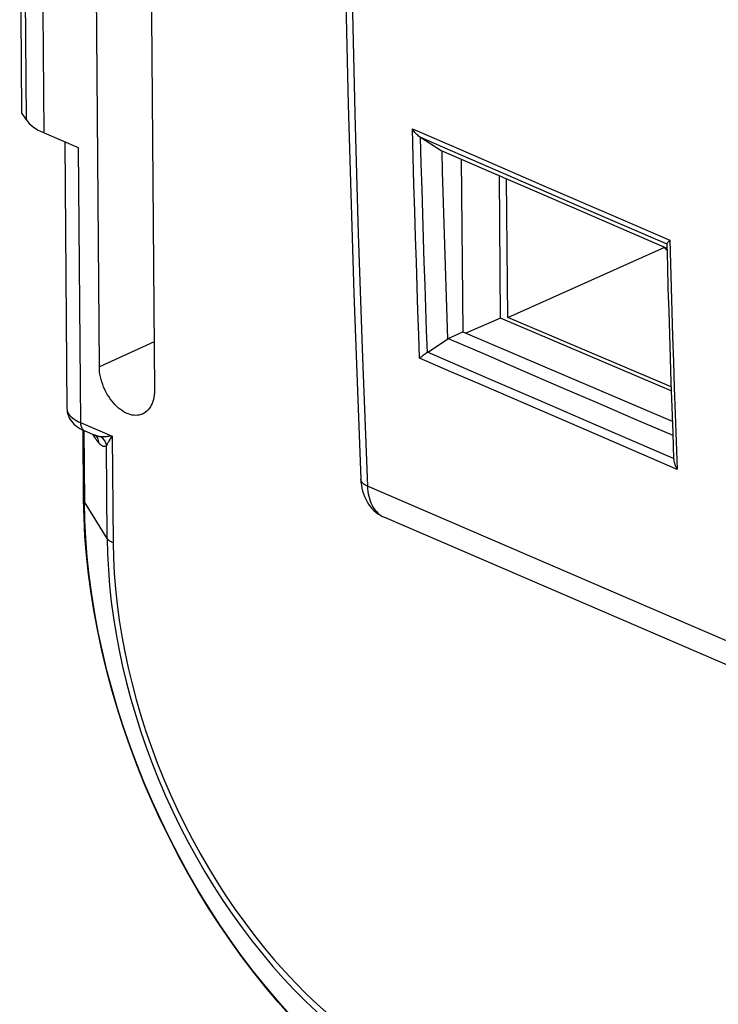
# Model space of a CAD drawing. Units: inches. Extents: x 52 to 158, y 93 to 205.
# Drawn here: x 52 to 68, y 133 to 154 of the extents above; entities that cross this region are included whole.
import ezdxf

# ---------------------------------------------------------------- set-up
doc = ezdxf.new("R2010")
doc.units = ezdxf.units.IN
doc.header["$MEASUREMENT"] = 0
for name, color, linetype in [('ASSI', 7, 'Continuous'), ('DRAFT', 7, 'Continuous'), ('RACCORDO', 7, 'Continuous')]:
    doc.layers.add(name, color=color, linetype=linetype)

# ---------------------------------------------------------------- blocks, each defined once
blk = doc.blocks.new('block 31')
at = {"layer": 'ASSI', "color": 7, "lineweight": 25, "true_color": 0xffffff}
blk.add_lwpolyline([(53.732, 143.664), (53.732, 143.653), (53.736, 143.638), (53.741, 143.623), (53.749, 143.609)], dxfattribs=at)
blk = doc.blocks.new('block 32')
at = {"layer": 'ASSI', "color": 7, "lineweight": 25, "true_color": 0xffffff}
blk.add_lwpolyline([(53.367, 145.649), (53.368, 145.633), (53.372, 145.61), (53.379, 145.586), (53.389, 145.563), (53.402, 145.539), (53.418, 145.516), (53.437, 145.493), (53.46, 145.471), (53.486, 145.449), (53.515, 145.427), (53.547, 145.406), (53.582, 145.386), (53.62, 145.367), (53.661, 145.348)], dxfattribs=at)
blk = doc.blocks.new('block 34')
at = {"layer": 'ASSI', "color": 7, "lineweight": 25, "true_color": 0xffffff}
blk.add_lwpolyline([(53.367, 145.649), (53.369, 145.616), (53.374, 145.574), (53.384, 145.533), (53.398, 145.492), (53.416, 145.452), (53.439, 145.413), (53.465, 145.376), (53.495, 145.341), (53.528, 145.307), (53.566, 145.275), (53.607, 145.245), (53.652, 145.217), (53.701, 145.191)], dxfattribs=at)
blk = doc.blocks.new('block 36')
at = {"layer": 'ASSI', "color": 7, "lineweight": 25, "true_color": 0xffffff}
blk.add_lwpolyline([(53.661, 145.348), (53.662, 145.329), (53.664, 145.31), (53.667, 145.292), (53.671, 145.275), (53.676, 145.258), (53.682, 145.243), (53.689, 145.228), (53.697, 145.215), (53.706, 145.203), (53.716, 145.192), (53.727, 145.183), (53.739, 145.175)], dxfattribs=at)
blk = doc.blocks.new('block 37')
at = {"layer": 'ASSI', "color": 7, "lineweight": 25, "true_color": 0xffffff}
blk.add_lwpolyline([(53.741, 143.26), (53.732, 143.664)], dxfattribs=at)
blk = doc.blocks.new('block 38')
at = {"layer": 'ASSI', "color": 7, "lineweight": 25, "true_color": 0xffffff}
blk.add_lwpolyline([(54.247, 142.81), (54.255, 142.469), (54.273, 142.124), (54.3, 141.775), (54.338, 141.424), (54.385, 141.071), (54.442, 140.715), (54.509, 140.359), (54.585, 140.001), (54.671, 139.643), (54.767, 139.286), (54.871, 138.929), (54.985, 138.573), (55.107, 138.219), (55.239, 137.867), (55.379, 137.518), (55.527, 137.172), (55.683, 136.83), (55.848, 136.492), (56.02, 136.158), (56.2, 135.829), (56.387, 135.506), (56.58, 135.189), (56.781, 134.878), (56.988, 134.575), (57.201, 134.278), (57.42, 133.989), (57.645, 133.708), (57.875, 133.436), (58.109, 133.173), (58.348, 132.918), (58.592, 132.674), (58.839, 132.439), (59.09, 132.215), (59.344, 132.001), (59.601, 131.798), (59.861, 131.606), (60.122, 131.426), (60.385, 131.257), (60.65, 131.1), (60.916, 130.956), (61.182, 130.823), (61.449, 130.704)], dxfattribs=at)
blk = doc.blocks.new('block 39')
at = {"layer": 'ASSI', "color": 7, "lineweight": 25, "true_color": 0xffffff}
blk.add_lwpolyline([(54.377, 142.714), (54.385, 142.381), (54.402, 142.045), (54.429, 141.706), (54.465, 141.363), (54.512, 141.018), (54.567, 140.671), (54.632, 140.324), (54.707, 139.975), (54.791, 139.626), (54.883, 139.278), (54.985, 138.929), (55.096, 138.582), (55.216, 138.237), (55.344, 137.894), (55.48, 137.554), (55.625, 137.216), (55.778, 136.882), (55.938, 136.552), (56.106, 136.227), (56.281, 135.906), (56.463, 135.591), (56.652, 135.282), (56.848, 134.979), (57.05, 134.683), (57.258, 134.394), (57.471, 134.112), (57.69, 133.838), (57.914, 133.573), (58.143, 133.316), (58.376, 133.068), (58.614, 132.829), (58.855, 132.6), (59.1, 132.382), (59.347, 132.173), (59.598, 131.975), (59.851, 131.788), (60.106, 131.612), (60.363, 131.448), (60.621, 131.295), (60.88, 131.154), (61.139, 131.025), (61.4, 130.908)], dxfattribs=at)
blk = doc.blocks.new('block 41')
at = {"layer": 'ASSI', "color": 7, "lineweight": 25, "true_color": 0xffffff}
blk.add_lwpolyline([(52.332, 157.506), (52.375, 152.139)], dxfattribs=at)
blk = doc.blocks.new('block 42')
at = {"layer": 'ASSI', "color": 7, "lineweight": 25, "true_color": 0xffffff}
blk.add_lwpolyline([(52.478, 151.976), (52.436, 157.337)], dxfattribs=at)
blk = doc.blocks.new('block 44')
at = {"layer": 'ASSI', "color": 7, "lineweight": 25, "true_color": 0xffffff}
blk.add_lwpolyline([(52.867, 151.691), (52.825, 157.046)], dxfattribs=at)
blk = doc.blocks.new('block 49')
at = {"layer": 'ASSI', "color": 7, "lineweight": 25, "true_color": 0xffffff}
blk.add_lwpolyline([(53.321, 151.498), (53.367, 145.649)], dxfattribs=at)
blk = doc.blocks.new('block 53')
at = {"layer": 'ASSI', "color": 7, "lineweight": 25, "true_color": 0xffffff}
blk.add_lwpolyline([(53.613, 151.373), (53.661, 145.348)], dxfattribs=at)
blk = doc.blocks.new('block 54')
at = {"layer": 'ASSI', "color": 7, "lineweight": 25, "true_color": 0xffffff}
blk.add_lwpolyline([(53.732, 143.664), (53.719, 145.182)], dxfattribs=at)
blk = doc.blocks.new('block 59')
at = {"layer": 'ASSI', "color": 7, "lineweight": 25, "true_color": 0xffffff}
blk.add_lwpolyline([(53.736, 145.175), (53.749, 143.609)], dxfattribs=at)
blk = doc.blocks.new('block 60')
at = {"layer": 'ASSI', "color": 7, "lineweight": 25, "true_color": 0xffffff}
blk.add_lwpolyline([(54.076, 146.57), (53.96, 161.17)], dxfattribs=at)
blk = doc.blocks.new('block 62')
at = {"layer": 'ASSI', "color": 7, "lineweight": 25, "true_color": 0xffffff}
blk.add_lwpolyline([(54.247, 142.81), (54.231, 144.839)], dxfattribs=at)
blk = doc.blocks.new('block 67')
at = {"layer": 'ASSI', "color": 7, "lineweight": 25, "true_color": 0xffffff}
blk.add_lwpolyline([(54.359, 145.052), (54.377, 142.714)], dxfattribs=at)
blk = doc.blocks.new('block 110')
at = {"layer": 'ASSI', "color": 7, "lineweight": 25, "true_color": 0xffffff}
blk.add_lwpolyline([(55.165, 160.657), (55.281, 146.057)], dxfattribs=at)
blk = doc.blocks.new('block 115')
at = {"layer": 'ASSI', "color": 7, "lineweight": 25, "true_color": 0xffffff}
blk.add_lwpolyline([(55.281, 146.057), (55.28, 146.004), (55.276, 145.952), (55.269, 145.903), (55.259, 145.855), (55.247, 145.81), (55.231, 145.767), (55.213, 145.727), (55.193, 145.689), (55.17, 145.655), (55.144, 145.624), (55.116, 145.596), (55.086, 145.572), (55.054, 145.551), (55.02, 145.534), (55.015, 145.532)], dxfattribs=at)
blk = doc.blocks.new('block 141')
at = {"layer": 'ASSI', "color": 7, "lineweight": 25, "true_color": 0xffffff}
blk.add_lwpolyline([(54.247, 142.81), (53.749, 143.609)], dxfattribs=at)
blk = doc.blocks.new('block 143')
at = {"layer": 'ASSI', "color": 7, "lineweight": 25, "true_color": 0xffffff}
blk.add_lwpolyline([(54.023, 145.027), (54.034, 145.004), (54.044, 144.981), (54.05, 144.957), (54.055, 144.932), (54.057, 144.907)], dxfattribs=at)
blk = doc.blocks.new('block 173')
at = {"layer": 'ASSI', "color": 7, "lineweight": 25, "true_color": 0xffffff}
blk.add_lwpolyline([(54.057, 144.907), (54.049, 144.916), (54.041, 144.927), (54.031, 144.939), (54.022, 144.952), (54.012, 144.966), (54.002, 144.981), (53.991, 144.997), (53.981, 145.013)], dxfattribs=at)
blk = doc.blocks.new('block 174')
at = {"layer": 'ASSI', "color": 7, "lineweight": 25, "true_color": 0xffffff}
blk.add_lwpolyline([(54.001, 145.059), (54.01, 145.048), (54.023, 145.027)], dxfattribs=at)
blk = doc.blocks.new('block 175')
at = {"layer": 'ASSI', "color": 7, "lineweight": 25, "true_color": 0xffffff}
blk.add_lwpolyline([(53.981, 145.013), (53.959, 145.046)], dxfattribs=at)
blk = doc.blocks.new('block 176')
at = {"layer": 'ASSI', "color": 7, "lineweight": 25, "true_color": 0xffffff}
blk.add_lwpolyline([(52.478, 151.976), (52.375, 152.139)], dxfattribs=at)
blk = doc.blocks.new('block 177')
at = {"layer": 'ASSI', "color": 7, "lineweight": 25, "true_color": 0xffffff}
blk.add_lwpolyline([(53.959, 145.046), (53.938, 145.079)], dxfattribs=at)
blk = doc.blocks.new('block 178')
at = {"layer": 'ASSI', "color": 7, "lineweight": 25, "true_color": 0xffffff}
blk.add_lwpolyline([(53.938, 145.079), (53.93, 145.091)], dxfattribs=at)
blk = doc.blocks.new('block 196')
at = {"layer": 'ASSI', "color": 7, "lineweight": 25, "true_color": 0xffffff}
blk.add_lwpolyline([(54.359, 145.052), (54.343, 145.03), (54.329, 145.01), (54.316, 144.991), (54.304, 144.973), (54.293, 144.955), (54.282, 144.938), (54.273, 144.921), (54.263, 144.905), (54.254, 144.889), (54.246, 144.872), (54.238, 144.856), (54.231, 144.839)], dxfattribs=at)
blk = doc.blocks.new('block 209')
at = {"layer": 'ASSI', "color": 7, "lineweight": 25, "true_color": 0xffffff}
blk.add_lwpolyline([(54.114, 145.035), (54.134, 145.018), (54.153, 145), (54.17, 144.98), (54.185, 144.959), (54.198, 144.936), (54.209, 144.913), (54.219, 144.889), (54.226, 144.864), (54.231, 144.839)], dxfattribs=at)
blk = doc.blocks.new('block 254')
at = {"layer": 'ASSI', "color": 7, "lineweight": 25, "true_color": 0xffffff}
blk.add_lwpolyline([(62.245, 129.407), (61.925, 129.55), (61.606, 129.709), (61.289, 129.881), (60.972, 130.068), (60.658, 130.27), (60.346, 130.484), (60.037, 130.712), (59.731, 130.954), (59.43, 131.207), (59.132, 131.473), (58.839, 131.751), (58.55, 132.041), (58.268, 132.341), (57.991, 132.652), (57.72, 132.972), (57.455, 133.303), (57.198, 133.643), (56.947, 133.992), (56.704, 134.349), (56.468, 134.713), (56.241, 135.085), (56.021, 135.464), (55.811, 135.85), (55.609, 136.241), (55.416, 136.637), (55.233, 137.038), (55.059, 137.444), (54.895, 137.853), (54.741, 138.265), (54.598, 138.68), (54.465, 139.097), (54.342, 139.515), (54.23, 139.935), (54.129, 140.355), (54.04, 140.775), (53.961, 141.194), (53.894, 141.612), (53.838, 142.028), (53.794, 142.442), (53.761, 142.853), (53.741, 143.26)], dxfattribs=at)
blk = doc.blocks.new('block 255')
at = {"layer": 'ASSI', "color": 7, "lineweight": 25, "true_color": 0xffffff}
blk.add_lwpolyline([(62.137, 129.507), (61.826, 129.646), (61.516, 129.8), (61.207, 129.969), (60.898, 130.151), (60.592, 130.348), (60.287, 130.558), (59.985, 130.781), (59.686, 131.018), (59.39, 131.267), (59.097, 131.528), (58.809, 131.802), (58.526, 132.086), (58.247, 132.383), (57.974, 132.689), (57.706, 133.007), (57.444, 133.334), (57.189, 133.67), (56.941, 134.016), (56.7, 134.369), (56.466, 134.731), (56.24, 135.101), (56.023, 135.477), (55.813, 135.86), (55.613, 136.249), (55.421, 136.643), (55.239, 137.041), (55.066, 137.444), (54.903, 137.851), (54.75, 138.261), (54.608, 138.673), (54.475, 139.088), (54.354, 139.503), (54.243, 139.92), (54.142, 140.337), (54.053, 140.753), (53.976, 141.168), (53.909, 141.582), (53.854, 141.994), (53.81, 142.403), (53.778, 142.809), (53.758, 143.211), (53.749, 143.609)], dxfattribs=at)
blk = doc.blocks.new('block 272')
at = {"layer": 'ASSI', "color": 7, "lineweight": 25, "true_color": 0xffffff}
blk.add_lwpolyline([(54.231, 144.839), (54.224, 144.833), (54.216, 144.829), (54.208, 144.825), (54.199, 144.823), (54.19, 144.822), (54.181, 144.822), (54.172, 144.824), (54.163, 144.826), (54.153, 144.829), (54.144, 144.834), (54.134, 144.839), (54.124, 144.846), (54.114, 144.853), (54.103, 144.861), (54.092, 144.871), (54.081, 144.881), (54.069, 144.894), (54.057, 144.907)], dxfattribs=at)
blk = doc.blocks.new('block 313')
at = {"layer": 'ASSI', "color": 7, "lineweight": 25, "true_color": 0xffffff}
blk.add_lwpolyline([(54.377, 142.714), (54.357, 142.723), (54.339, 142.733), (54.321, 142.743), (54.305, 142.753), (54.291, 142.764), (54.277, 142.775), (54.266, 142.786), (54.256, 142.798), (54.247, 142.81)], dxfattribs=at)
blk = doc.blocks.new('block 314')
at = {"layer": 'ASSI', "color": 7, "lineweight": 25, "true_color": 0xffffff}
blk.add_lwpolyline([(53.739, 145.175), (53.751, 145.168), (53.756, 145.166)], dxfattribs=at)
blk = doc.blocks.new('block 374')
at = {"layer": 'ASSI', "color": 7, "lineweight": 25, "true_color": 0xffffff}
blk.add_lwpolyline([(53.756, 145.166), (53.98, 145.07)], dxfattribs=at)
blk = doc.blocks.new('block 376')
at = {"layer": 'ASSI', "color": 7, "lineweight": 25, "true_color": 0xffffff}
blk.add_lwpolyline([(53.661, 145.348), (54.359, 145.052)], dxfattribs=at)
blk = doc.blocks.new('block 385')
at = {"layer": 'ASSI', "color": 7, "lineweight": 25, "true_color": 0xffffff}
blk.add_lwpolyline([(53.98, 145.07), (53.988, 145.066), (53.995, 145.063), (54, 145.06), (54.004, 145.057)], dxfattribs=at)
blk = doc.blocks.new('block 386')
at = {"layer": 'ASSI', "color": 7, "lineweight": 25, "true_color": 0xffffff}
blk.add_lwpolyline([(53.701, 145.191), (53.756, 145.166)], dxfattribs=at)
blk = doc.blocks.new('block 399')
at = {"layer": 'ASSI', "color": 7, "lineweight": 25, "true_color": 0xffffff}
blk.add_lwpolyline([(55.273, 147.116), (54.076, 146.57)], dxfattribs=at)
blk = doc.blocks.new('block 411')
at = {"layer": 'ASSI', "color": 7, "lineweight": 25, "true_color": 0xffffff}
blk.add_lwpolyline([(52.867, 151.691), (53.613, 151.373)], dxfattribs=at)
blk = doc.blocks.new('block 426')
at = {"layer": 'ASSI', "color": 7, "lineweight": 25, "true_color": 0xffffff}
blk.add_lwpolyline([(55.015, 145.532), (54.985, 145.521), (54.948, 145.512), (54.91, 145.506), (54.87, 145.505), (54.83, 145.507), (54.789, 145.513), (54.748, 145.524), (54.706, 145.538), (54.663, 145.556), (54.621, 145.577), (54.58, 145.602), (54.538, 145.631), (54.498, 145.663), (54.458, 145.698), (54.419, 145.737), (54.382, 145.777), (54.346, 145.821), (54.312, 145.867), (54.28, 145.915), (54.249, 145.965), (54.22, 146.017), (54.194, 146.07), (54.17, 146.124), (54.149, 146.18), (54.13, 146.236), (54.114, 146.292), (54.101, 146.349), (54.09, 146.405), (54.082, 146.46), (54.078, 146.515), (54.076, 146.57)], dxfattribs=at)
blk = doc.blocks.new('block 464')
at = {"layer": 'ASSI', "color": 7, "lineweight": 25, "true_color": 0xffffff}
blk.add_lwpolyline([(54.114, 145.035), (54.101, 145.035), (54.088, 145.037), (54.074, 145.04), (54.06, 145.043), (54.045, 145.047), (54.029, 145.052), (54.014, 145.057), (53.998, 145.063), (53.982, 145.069), (53.98, 145.07)], dxfattribs=at)
blk = doc.blocks.new('block 540')
at = {"layer": 'ASSI', "color": 7, "lineweight": 25, "true_color": 0xffffff}
blk.add_lwpolyline([(54.359, 145.052), (54.334, 145.048), (54.31, 145.046), (54.287, 145.043), (54.266, 145.041), (54.246, 145.039), (54.226, 145.038), (54.207, 145.037), (54.189, 145.036), (54.17, 145.035), (54.151, 145.034), (54.133, 145.034), (54.114, 145.035)], dxfattribs=at)
blk = doc.blocks.new('block 1100')
at = {"layer": 'ASSI', "color": 7, "lineweight": 25, "true_color": 0xffffff}
blk.add_open_spline([(52.478, 151.976), (52.547, 151.869), (52.681, 151.77), (52.867, 151.691)], degree=3, dxfattribs=at)
blk = doc.blocks.new('block 1153')
at = {"color": 7, "lineweight": 25, "true_color": 0xffffff}
blk.add_lwpolyline([(53.367, 145.649), (53.368, 145.633), (53.372, 145.61), (53.379, 145.586), (53.389, 145.563), (53.402, 145.539), (53.418, 145.516), (53.437, 145.493), (53.46, 145.471), (53.486, 145.449), (53.515, 145.427), (53.547, 145.406), (53.582, 145.386), (53.62, 145.367), (53.661, 145.348)], dxfattribs=at)
blk = doc.blocks.new('block 1155')
at = {"color": 7, "lineweight": 25, "true_color": 0xffffff}
blk.add_lwpolyline([(53.367, 145.649), (53.369, 145.616), (53.374, 145.574), (53.384, 145.533), (53.398, 145.492), (53.416, 145.452), (53.439, 145.413), (53.465, 145.376), (53.495, 145.341), (53.528, 145.307), (53.566, 145.275), (53.607, 145.245), (53.652, 145.217), (53.701, 145.191)], dxfattribs=at)
blk = doc.blocks.new('block 1157')
at = {"color": 7, "lineweight": 25, "true_color": 0xffffff}
blk.add_lwpolyline([(53.661, 145.348), (53.662, 145.329), (53.664, 145.31), (53.667, 145.292), (53.671, 145.275), (53.676, 145.258), (53.682, 145.243), (53.689, 145.228), (53.697, 145.215), (53.706, 145.203), (53.716, 145.192), (53.727, 145.183), (53.739, 145.175)], dxfattribs=at)
blk = doc.blocks.new('block 1159')
at = {"color": 7, "lineweight": 25, "true_color": 0xffffff}
blk.add_lwpolyline([(52.332, 157.506), (52.375, 152.139)], dxfattribs=at)
blk = doc.blocks.new('block 1160')
at = {"color": 7, "lineweight": 25, "true_color": 0xffffff}
blk.add_lwpolyline([(52.478, 151.976), (52.436, 157.337)], dxfattribs=at)
blk = doc.blocks.new('block 1162')
at = {"color": 7, "lineweight": 25, "true_color": 0xffffff}
blk.add_lwpolyline([(52.867, 151.691), (52.825, 157.046)], dxfattribs=at)
blk = doc.blocks.new('block 1167')
at = {"color": 7, "lineweight": 25, "true_color": 0xffffff}
blk.add_lwpolyline([(53.321, 151.498), (53.367, 145.649)], dxfattribs=at)
blk = doc.blocks.new('block 1171')
at = {"color": 7, "lineweight": 25, "true_color": 0xffffff}
blk.add_lwpolyline([(53.613, 151.373), (53.661, 145.348)], dxfattribs=at)
blk = doc.blocks.new('block 1174')
at = {"color": 7, "lineweight": 25, "true_color": 0xffffff}
blk.add_lwpolyline([(53.736, 145.175), (53.749, 143.609)], dxfattribs=at)
blk = doc.blocks.new('block 1175')
at = {"color": 7, "lineweight": 25, "true_color": 0xffffff}
blk.add_lwpolyline([(54.076, 146.57), (53.96, 161.17)], dxfattribs=at)
blk = doc.blocks.new('block 1177')
at = {"color": 7, "lineweight": 25, "true_color": 0xffffff}
blk.add_lwpolyline([(54.247, 142.81), (54.231, 144.839)], dxfattribs=at)
blk = doc.blocks.new('block 1182')
at = {"color": 7, "lineweight": 25, "true_color": 0xffffff}
blk.add_lwpolyline([(54.359, 145.052), (54.377, 142.714)], dxfattribs=at)
blk = doc.blocks.new('block 1227')
at = {"color": 7, "lineweight": 25, "true_color": 0xffffff}
blk.add_lwpolyline([(55.165, 160.657), (55.281, 146.057)], dxfattribs=at)
blk = doc.blocks.new('block 1228')
at = {"color": 7, "lineweight": 25, "true_color": 0xffffff}
blk.add_lwpolyline([(59.358, 173.249), (59.331, 169.035), (59.335, 164.835), (59.368, 160.648), (59.431, 156.475), (59.525, 152.316), (59.648, 148.172), (59.799, 144.109)], dxfattribs=at)
blk = doc.blocks.new('block 1230')
at = {"color": 7, "lineweight": 25, "true_color": 0xffffff}
blk.add_lwpolyline([(55.281, 146.057), (55.28, 146.004), (55.276, 145.952), (55.269, 145.903), (55.259, 145.855), (55.247, 145.81), (55.231, 145.767), (55.213, 145.727), (55.193, 145.689), (55.17, 145.655), (55.144, 145.624), (55.116, 145.596), (55.086, 145.572), (55.054, 145.551), (55.02, 145.534), (55.015, 145.532)], dxfattribs=at)
blk = doc.blocks.new('block 1232')
at = {"color": 7, "lineweight": 25, "true_color": 0xffffff}
blk.add_lwpolyline([(59.646, 181.493), (59.586, 178.776), (59.54, 176.144), (59.507, 173.598), (59.486, 171.159), (59.475, 168.805), (59.473, 166.468), (59.48, 164.145), (59.497, 161.839), (59.524, 159.489), (59.561, 157.09), (59.609, 154.648), (59.67, 152.117), (59.745, 149.483), (59.836, 146.762), (59.944, 143.956)], dxfattribs=at)
blk = doc.blocks.new('block 1250')
at = {"color": 7, "lineweight": 25, "true_color": 0xffffff}
blk.add_lwpolyline([(54.023, 145.027), (54.034, 145.004), (54.044, 144.981), (54.05, 144.957), (54.055, 144.932), (54.057, 144.907)], dxfattribs=at)
blk = doc.blocks.new('block 1253')
at = {"color": 7, "lineweight": 25, "true_color": 0xffffff}
blk.add_lwpolyline([(59.799, 144.109), (59.804, 144.045), (59.812, 143.977), (59.824, 143.911), (59.839, 143.846), (59.859, 143.784), (59.881, 143.725), (59.907, 143.667), (59.937, 143.613), (59.97, 143.561), (60.005, 143.512), (60.044, 143.466), (60.086, 143.424), (60.13, 143.385), (60.176, 143.35), (60.224, 143.319), (60.273, 143.292), (60.315, 143.272)], dxfattribs=at)
blk = doc.blocks.new('block 1254')
at = {"color": 7, "lineweight": 25, "true_color": 0xffffff}
blk.add_lwpolyline([(59.944, 143.956), (59.948, 143.897), (59.954, 143.841), (59.963, 143.787), (59.974, 143.734), (59.987, 143.684), (60.003, 143.636), (60.02, 143.59), (60.041, 143.546), (60.063, 143.505), (60.087, 143.466), (60.114, 143.43), (60.142, 143.397), (60.172, 143.366), (60.204, 143.339), (60.238, 143.314), (60.273, 143.293), (60.31, 143.274), (60.315, 143.272)], dxfattribs=at)
blk = doc.blocks.new('block 1256')
at = {"color": 7, "lineweight": 25, "true_color": 0xffffff}
blk.add_lwpolyline([(61.088, 146.758), (61.07, 147.268), (61.052, 147.789), (61.034, 148.32), (61.016, 148.86), (60.999, 149.411), (60.981, 149.978), (60.964, 150.562), (60.947, 151.163), (60.93, 151.779)], dxfattribs=at)
blk = doc.blocks.new('block 1257')
at = {"color": 7, "lineweight": 25, "true_color": 0xffffff}
blk.add_lwpolyline([(61.258, 146.885), (61.241, 147.366), (61.224, 147.857), (61.207, 148.356), (61.19, 148.863), (61.174, 149.38), (61.158, 149.911), (61.141, 150.457), (61.125, 151.017), (61.109, 151.592)], dxfattribs=at)
blk = doc.blocks.new('block 1258')
at = {"color": 7, "lineweight": 25, "true_color": 0xffffff}
blk.add_lwpolyline([(61.708, 147.18), (61.691, 147.638), (61.676, 148.096), (61.661, 148.555), (61.646, 149.013), (61.631, 149.472), (61.617, 149.931), (61.604, 150.391), (61.59, 150.85), (61.578, 151.302)], dxfattribs=at)
blk = doc.blocks.new('block 1296')
at = {"color": 7, "lineweight": 25, "true_color": 0xffffff}
blk.add_lwpolyline([(54.057, 144.907), (54.049, 144.916), (54.041, 144.927), (54.031, 144.939), (54.022, 144.952), (54.012, 144.966), (54.002, 144.981), (53.991, 144.997), (53.981, 145.013)], dxfattribs=at)
blk = doc.blocks.new('block 1297')
at = {"color": 7, "lineweight": 25, "true_color": 0xffffff}
blk.add_lwpolyline([(54.001, 145.059), (54.01, 145.048), (54.023, 145.027)], dxfattribs=at)
blk = doc.blocks.new('block 1298')
at = {"color": 7, "lineweight": 25, "true_color": 0xffffff}
blk.add_lwpolyline([(53.981, 145.013), (53.959, 145.046)], dxfattribs=at)
blk = doc.blocks.new('block 1299')
at = {"color": 7, "lineweight": 25, "true_color": 0xffffff}
blk.add_lwpolyline([(52.478, 151.976), (52.375, 152.139)], dxfattribs=at)
blk = doc.blocks.new('block 1300')
at = {"color": 7, "lineweight": 25, "true_color": 0xffffff}
blk.add_lwpolyline([(53.959, 145.046), (53.938, 145.079)], dxfattribs=at)
blk = doc.blocks.new('block 1301')
at = {"color": 7, "lineweight": 25, "true_color": 0xffffff}
blk.add_lwpolyline([(53.938, 145.079), (53.93, 145.091)], dxfattribs=at)
blk = doc.blocks.new('block 1305')
at = {"color": 7, "lineweight": 25, "true_color": 0xffffff}
blk.add_lwpolyline([(66.649, 144.553), (66.65, 144.531), (66.653, 144.507), (66.658, 144.483), (66.665, 144.458), (66.673, 144.432), (66.684, 144.405), (66.696, 144.377), (66.71, 144.349), (66.727, 144.32)], dxfattribs=at)
blk = doc.blocks.new('block 1306')
at = {"color": 7, "lineweight": 25, "true_color": 0xffffff}
blk.add_lwpolyline([(66.628, 145.124), (66.649, 144.553)], dxfattribs=at)
blk = doc.blocks.new('block 1307')
at = {"color": 7, "lineweight": 25, "true_color": 0xffffff}
blk.add_lwpolyline([(66.609, 145.683), (66.628, 145.124)], dxfattribs=at)
blk = doc.blocks.new('block 1308')
at = {"color": 7, "lineweight": 25, "true_color": 0xffffff}
blk.add_lwpolyline([(66.498, 149.26), (66.511, 148.778), (66.525, 148.288), (66.54, 147.787), (66.556, 147.278), (66.573, 146.76), (66.59, 146.228), (66.609, 145.683)], dxfattribs=at)
blk = doc.blocks.new('block 1309')
at = {"color": 7, "lineweight": 25, "true_color": 0xffffff}
blk.add_lwpolyline([(66.565, 149.339), (66.58, 148.827), (66.595, 148.304), (66.611, 147.771), (66.627, 147.23), (66.645, 146.679), (66.664, 146.113), (66.684, 145.531), (66.705, 144.933), (66.727, 144.32)], dxfattribs=at)
blk = doc.blocks.new('block 1314')
at = {"color": 7, "lineweight": 25, "true_color": 0xffffff}
blk.add_lwpolyline([(66.498, 149.26), (66.499, 149.265), (66.502, 149.271), (66.506, 149.279), (66.512, 149.287), (66.52, 149.296), (66.53, 149.306), (66.54, 149.316), (66.552, 149.328), (66.565, 149.339)], dxfattribs=at)
blk = doc.blocks.new('block 1323')
at = {"color": 7, "lineweight": 25, "true_color": 0xffffff}
blk.add_lwpolyline([(61.708, 147.18), (61.715, 147.192)], dxfattribs=at)
blk = doc.blocks.new('block 1324')
at = {"color": 7, "lineweight": 25, "true_color": 0xffffff}
blk.add_lwpolyline([(54.359, 145.052), (54.343, 145.03), (54.329, 145.01), (54.316, 144.991), (54.304, 144.973), (54.293, 144.955), (54.282, 144.938), (54.273, 144.921), (54.263, 144.905), (54.254, 144.889), (54.246, 144.872), (54.238, 144.856), (54.231, 144.839)], dxfattribs=at)
blk = doc.blocks.new('block 1340')
at = {"color": 7, "lineweight": 25, "true_color": 0xffffff}
blk.add_lwpolyline([(54.114, 145.035), (54.134, 145.018), (54.153, 145), (54.17, 144.98), (54.185, 144.959), (54.198, 144.936), (54.209, 144.913), (54.219, 144.889), (54.226, 144.864), (54.231, 144.839)], dxfattribs=at)
blk = doc.blocks.new('block 1403')
at = {"color": 7, "lineweight": 25, "true_color": 0xffffff}
blk.add_lwpolyline([(54.231, 144.839), (54.224, 144.833), (54.216, 144.829), (54.208, 144.825), (54.199, 144.823), (54.19, 144.822), (54.181, 144.822), (54.172, 144.824), (54.163, 144.826), (54.153, 144.829), (54.144, 144.834), (54.134, 144.839), (54.124, 144.846), (54.114, 144.853), (54.103, 144.861), (54.092, 144.871), (54.081, 144.881), (54.069, 144.894), (54.057, 144.907)], dxfattribs=at)
blk = doc.blocks.new('block 1450')
at = {"color": 7, "lineweight": 25, "true_color": 0xffffff}
blk.add_lwpolyline([(53.739, 145.175), (53.751, 145.168), (53.756, 145.166)], dxfattribs=at)
blk = doc.blocks.new('block 1475')
at = {"color": 7, "lineweight": 25, "true_color": 0xffffff}
blk.add_lwpolyline([(61.261, 146.887), (61.237, 146.872), (61.215, 146.856), (61.193, 146.84), (61.173, 146.825), (61.153, 146.811), (61.135, 146.796), (61.119, 146.783), (61.103, 146.77), (61.088, 146.758)], dxfattribs=at)
blk = doc.blocks.new('block 1476')
at = {"color": 7, "lineweight": 25, "true_color": 0xffffff}
blk.add_lwpolyline([(61.258, 146.885), (61.708, 147.18)], dxfattribs=at)
blk = doc.blocks.new('block 1516')
at = {"color": 7, "lineweight": 25, "true_color": 0xffffff}
blk.add_lwpolyline([(53.756, 145.166), (53.98, 145.07)], dxfattribs=at)
blk = doc.blocks.new('block 1518')
at = {"color": 7, "lineweight": 25, "true_color": 0xffffff}
blk.add_lwpolyline([(53.661, 145.348), (54.359, 145.052)], dxfattribs=at)
blk = doc.blocks.new('block 1526')
at = {"color": 7, "lineweight": 25, "true_color": 0xffffff}
blk.add_lwpolyline([(74.023, 137.893), (67.077, 140.88), (59.944, 143.956)], dxfattribs=at)
blk = doc.blocks.new('block 1527')
at = {"color": 7, "lineweight": 25, "true_color": 0xffffff}
blk.add_lwpolyline([(60.315, 143.272), (68.94, 139.559)], dxfattribs=at)
blk = doc.blocks.new('block 1529')
at = {"color": 7, "lineweight": 25, "true_color": 0xffffff}
blk.add_lwpolyline([(53.98, 145.07), (53.988, 145.066), (53.995, 145.063), (54, 145.06), (54.004, 145.057)], dxfattribs=at)
blk = doc.blocks.new('block 1530')
at = {"color": 7, "lineweight": 25, "true_color": 0xffffff}
blk.add_lwpolyline([(53.701, 145.191), (53.756, 145.166)], dxfattribs=at)
blk = doc.blocks.new('block 1532')
at = {"color": 7, "lineweight": 25, "true_color": 0xffffff}
blk.add_lwpolyline([(59.944, 143.956), (59.915, 143.969), (59.889, 143.984), (59.866, 144), (59.846, 144.017), (59.83, 144.035), (59.817, 144.053), (59.807, 144.072), (59.802, 144.091), (59.799, 144.109)], dxfattribs=at)
blk = doc.blocks.new('block 1533')
at = {"color": 7, "lineweight": 25, "true_color": 0xffffff}
blk.add_lwpolyline([(61.105, 151.595), (61.559, 151.31)], dxfattribs=at)
blk = doc.blocks.new('block 1534')
at = {"color": 7, "lineweight": 25, "true_color": 0xffffff}
blk.add_lwpolyline([(61.105, 151.595), (61.085, 151.608), (61.065, 151.623), (61.045, 151.64), (61.025, 151.659), (61.005, 151.679), (60.985, 151.702), (60.966, 151.726), (60.948, 151.752), (60.93, 151.779)], dxfattribs=at)
blk = doc.blocks.new('block 1547')
at = {"color": 7, "lineweight": 25, "true_color": 0xffffff}
blk.add_lwpolyline([(55.273, 147.116), (54.076, 146.57)], dxfattribs=at)
blk = doc.blocks.new('block 1548')
at = {"color": 7, "lineweight": 25, "true_color": 0xffffff}
blk.add_lwpolyline([(61.715, 147.192), (62.03, 147.333)], dxfattribs=at)
blk = doc.blocks.new('block 1597')
at = {"color": 7, "lineweight": 25, "true_color": 0xffffff}
blk.add_lwpolyline([(52.867, 151.691), (53.613, 151.373)], dxfattribs=at)
blk = doc.blocks.new('block 1617')
at = {"color": 7, "lineweight": 25, "true_color": 0xffffff}
blk.add_lwpolyline([(66.727, 144.32), (64.958, 145.084)], dxfattribs=at)
blk = doc.blocks.new('block 1618')
at = {"color": 7, "lineweight": 25, "true_color": 0xffffff}
blk.add_lwpolyline([(66.649, 144.559), (64.956, 145.29)], dxfattribs=at)
blk = doc.blocks.new('block 1619')
at = {"color": 7, "lineweight": 25, "true_color": 0xffffff}
blk.add_lwpolyline([(64.958, 145.084), (63.728, 145.616)], dxfattribs=at)
blk = doc.blocks.new('block 1620')
at = {"color": 7, "lineweight": 25, "true_color": 0xffffff}
blk.add_lwpolyline([(64.956, 145.29), (63.781, 145.798)], dxfattribs=at)
blk = doc.blocks.new('block 1621')
at = {"color": 7, "lineweight": 25, "true_color": 0xffffff}
blk.add_lwpolyline([(63.728, 145.616), (62.439, 146.173), (61.771, 146.462), (61.088, 146.758)], dxfattribs=at)
blk = doc.blocks.new('block 1622')
at = {"color": 7, "lineweight": 25, "true_color": 0xffffff}
blk.add_lwpolyline([(63.781, 145.798), (62.551, 146.33)], dxfattribs=at)
blk = doc.blocks.new('block 1623')
at = {"color": 7, "lineweight": 25, "true_color": 0xffffff}
blk.add_lwpolyline([(61.715, 147.192), (62.536, 146.837), (63.358, 146.482), (64.18, 146.126), (65.002, 145.771), (65.824, 145.416), (66.63, 145.068)], dxfattribs=at)
blk = doc.blocks.new('block 1624')
at = {"color": 7, "lineweight": 25, "true_color": 0xffffff}
blk.add_lwpolyline([(62.551, 146.33), (61.261, 146.887)], dxfattribs=at)
blk = doc.blocks.new('block 1625')
at = {"color": 7, "lineweight": 25, "true_color": 0xffffff}
blk.add_lwpolyline([(64.854, 149.883), (66.503, 149.17)], dxfattribs=at)
blk = doc.blocks.new('block 1626')
at = {"color": 7, "lineweight": 25, "true_color": 0xffffff}
blk.add_lwpolyline([(64.584, 150.088), (66.498, 149.26)], dxfattribs=at)
blk = doc.blocks.new('block 1627')
at = {"color": 7, "lineweight": 25, "true_color": 0xffffff}
blk.add_lwpolyline([(63.755, 150.358), (64.854, 149.883)], dxfattribs=at)
blk = doc.blocks.new('block 1628')
at = {"color": 7, "lineweight": 25, "true_color": 0xffffff}
blk.add_lwpolyline([(62.657, 150.834), (63.755, 150.358)], dxfattribs=at)
blk = doc.blocks.new('block 1629')
at = {"color": 7, "lineweight": 25, "true_color": 0xffffff}
blk.add_lwpolyline([(62.797, 150.862), (64.584, 150.088)], dxfattribs=at)
blk = doc.blocks.new('block 1630')
at = {"color": 7, "lineweight": 25, "true_color": 0xffffff}
blk.add_lwpolyline([(61.559, 151.31), (62.657, 150.834)], dxfattribs=at)
blk = doc.blocks.new('block 1631')
at = {"color": 7, "lineweight": 25, "true_color": 0xffffff}
blk.add_lwpolyline([(61.105, 151.595), (61.591, 151.384)], dxfattribs=at)
blk = doc.blocks.new('block 1632')
at = {"color": 7, "lineweight": 25, "true_color": 0xffffff}
blk.add_lwpolyline([(61.591, 151.384), (62.797, 150.862)], dxfattribs=at)
blk = doc.blocks.new('block 1633')
at = {"color": 7, "lineweight": 25, "true_color": 0xffffff}
blk.add_lwpolyline([(60.93, 151.779), (62.096, 151.274)], dxfattribs=at)
blk = doc.blocks.new('block 1738')
at = {"color": 7, "lineweight": 25, "true_color": 0xffffff}
blk.add_lwpolyline([(55.015, 145.532), (54.985, 145.521), (54.948, 145.512), (54.91, 145.506), (54.87, 145.505), (54.83, 145.507), (54.789, 145.513), (54.748, 145.524), (54.706, 145.538), (54.663, 145.556), (54.621, 145.577), (54.58, 145.602), (54.538, 145.631), (54.498, 145.663), (54.458, 145.698), (54.419, 145.737), (54.382, 145.777), (54.346, 145.821), (54.312, 145.867), (54.28, 145.915), (54.249, 145.965), (54.22, 146.017), (54.194, 146.07), (54.17, 146.124), (54.149, 146.18), (54.13, 146.236), (54.114, 146.292), (54.101, 146.349), (54.09, 146.405), (54.082, 146.46), (54.078, 146.515), (54.076, 146.57)], dxfattribs=at)
blk = doc.blocks.new('block 1762')
at = {"color": 7, "lineweight": 25, "true_color": 0xffffff}
blk.add_lwpolyline([(65.213, 149.924), (66.565, 149.339)], dxfattribs=at)
blk = doc.blocks.new('block 1763')
at = {"color": 7, "lineweight": 25, "true_color": 0xffffff}
blk.add_lwpolyline([(63.924, 150.482), (65.213, 149.924)], dxfattribs=at)
blk = doc.blocks.new('block 1764')
at = {"color": 7, "lineweight": 25, "true_color": 0xffffff}
blk.add_lwpolyline([(62.096, 151.274), (63.924, 150.482)], dxfattribs=at)
blk = doc.blocks.new('block 1833')
at = {"color": 7, "lineweight": 25, "true_color": 0xffffff}
blk.add_lwpolyline([(54.114, 145.035), (54.101, 145.035), (54.088, 145.037), (54.074, 145.04), (54.06, 145.043), (54.045, 145.047), (54.029, 145.052), (54.014, 145.057), (53.998, 145.063), (53.982, 145.069), (53.98, 145.07)], dxfattribs=at)
blk = doc.blocks.new('block 2156')
at = {"color": 7, "lineweight": 25, "true_color": 0xffffff}
blk.add_lwpolyline([(54.359, 145.052), (54.334, 145.048), (54.31, 145.046), (54.287, 145.043), (54.266, 145.041), (54.246, 145.039), (54.226, 145.038), (54.207, 145.037), (54.189, 145.036), (54.17, 145.035), (54.151, 145.034), (54.133, 145.034), (54.114, 145.035)], dxfattribs=at)
blk = doc.blocks.new('block 2792')
at = {"color": 7, "lineweight": 25, "true_color": 0xffffff}
blk.add_open_spline([(52.478, 151.976), (52.547, 151.869), (52.681, 151.77), (52.867, 151.691)], degree=3, dxfattribs=at)
blk = doc.blocks.new('block 2810')
at = {"layer": 'RACCORDO', "color": 7, "lineweight": 25, "true_color": 0xffffff}
blk.add_lwpolyline([(53.732, 143.664), (53.732, 143.653), (53.736, 143.638), (53.741, 143.623), (53.749, 143.609)], dxfattribs=at)
blk = doc.blocks.new('block 2811')
at = {"layer": 'RACCORDO', "color": 7, "lineweight": 25, "true_color": 0xffffff}
blk.add_lwpolyline([(53.741, 143.26), (53.732, 143.664)], dxfattribs=at)
blk = doc.blocks.new('block 2812')
at = {"layer": 'RACCORDO', "color": 7, "lineweight": 25, "true_color": 0xffffff}
blk.add_lwpolyline([(54.247, 142.81), (54.255, 142.469), (54.273, 142.124), (54.3, 141.775), (54.338, 141.424), (54.385, 141.071), (54.442, 140.715), (54.509, 140.359), (54.585, 140.001), (54.671, 139.643), (54.767, 139.286), (54.871, 138.929), (54.985, 138.573), (55.107, 138.219), (55.239, 137.867), (55.379, 137.518), (55.527, 137.172), (55.683, 136.83), (55.848, 136.492), (56.02, 136.158), (56.2, 135.829), (56.387, 135.506), (56.58, 135.189), (56.781, 134.878), (56.988, 134.575), (57.201, 134.278), (57.42, 133.989), (57.645, 133.708), (57.875, 133.436), (58.109, 133.173), (58.348, 132.918), (58.592, 132.674), (58.839, 132.439), (59.09, 132.215), (59.344, 132.001), (59.601, 131.798), (59.861, 131.606), (60.122, 131.426), (60.385, 131.257), (60.65, 131.1), (60.916, 130.956), (61.182, 130.823), (61.449, 130.704)], dxfattribs=at)
blk = doc.blocks.new('block 2813')
at = {"layer": 'RACCORDO', "color": 7, "lineweight": 25, "true_color": 0xffffff}
blk.add_lwpolyline([(54.377, 142.714), (54.385, 142.381), (54.402, 142.045), (54.429, 141.706), (54.465, 141.363), (54.512, 141.018), (54.567, 140.671), (54.632, 140.324), (54.707, 139.975), (54.791, 139.626), (54.883, 139.278), (54.985, 138.929), (55.096, 138.582), (55.216, 138.237), (55.344, 137.894), (55.48, 137.554), (55.625, 137.216), (55.778, 136.882), (55.938, 136.552), (56.106, 136.227), (56.281, 135.906), (56.463, 135.591), (56.652, 135.282), (56.848, 134.979), (57.05, 134.683), (57.258, 134.394), (57.471, 134.112), (57.69, 133.838), (57.914, 133.573), (58.143, 133.316), (58.376, 133.068), (58.614, 132.829), (58.855, 132.6), (59.1, 132.382), (59.347, 132.173), (59.598, 131.975), (59.851, 131.788), (60.106, 131.612), (60.363, 131.448), (60.621, 131.295), (60.88, 131.154), (61.139, 131.025), (61.4, 130.908)], dxfattribs=at)
blk = doc.blocks.new('block 2814')
at = {"layer": 'RACCORDO', "color": 7, "lineweight": 25, "true_color": 0xffffff}
blk.add_lwpolyline([(53.732, 143.664), (53.719, 145.182)], dxfattribs=at)
blk = doc.blocks.new('block 2843')
at = {"layer": 'RACCORDO', "color": 7, "lineweight": 25, "true_color": 0xffffff}
blk.add_lwpolyline([(54.247, 142.81), (53.749, 143.609)], dxfattribs=at)
blk = doc.blocks.new('block 2884')
at = {"layer": 'RACCORDO', "color": 7, "lineweight": 25, "true_color": 0xffffff}
blk.add_lwpolyline([(62.245, 129.407), (61.925, 129.55), (61.606, 129.709), (61.289, 129.881), (60.972, 130.068), (60.658, 130.27), (60.346, 130.484), (60.037, 130.712), (59.731, 130.954), (59.43, 131.207), (59.132, 131.473), (58.839, 131.751), (58.55, 132.041), (58.268, 132.341), (57.991, 132.652), (57.72, 132.972), (57.455, 133.303), (57.198, 133.643), (56.947, 133.992), (56.704, 134.349), (56.468, 134.713), (56.241, 135.085), (56.021, 135.464), (55.811, 135.85), (55.609, 136.241), (55.416, 136.637), (55.233, 137.038), (55.059, 137.444), (54.895, 137.853), (54.741, 138.265), (54.598, 138.68), (54.465, 139.097), (54.342, 139.515), (54.23, 139.935), (54.129, 140.355), (54.04, 140.775), (53.961, 141.194), (53.894, 141.612), (53.838, 142.028), (53.794, 142.442), (53.761, 142.853), (53.741, 143.26)], dxfattribs=at)
blk = doc.blocks.new('block 2885')
at = {"layer": 'RACCORDO', "color": 7, "lineweight": 25, "true_color": 0xffffff}
blk.add_lwpolyline([(62.137, 129.507), (61.826, 129.646), (61.516, 129.8), (61.207, 129.969), (60.898, 130.151), (60.592, 130.348), (60.287, 130.558), (59.985, 130.781), (59.686, 131.018), (59.39, 131.267), (59.097, 131.528), (58.809, 131.802), (58.526, 132.086), (58.247, 132.383), (57.974, 132.689), (57.706, 133.007), (57.444, 133.334), (57.189, 133.67), (56.941, 134.016), (56.7, 134.369), (56.466, 134.731), (56.24, 135.101), (56.023, 135.477), (55.813, 135.86), (55.613, 136.249), (55.421, 136.643), (55.239, 137.041), (55.066, 137.444), (54.903, 137.851), (54.75, 138.261), (54.608, 138.673), (54.475, 139.088), (54.354, 139.503), (54.243, 139.92), (54.142, 140.337), (54.053, 140.753), (53.976, 141.168), (53.909, 141.582), (53.854, 141.994), (53.81, 142.403), (53.778, 142.809), (53.758, 143.211), (53.749, 143.609)], dxfattribs=at)
blk = doc.blocks.new('block 2900')
at = {"layer": 'RACCORDO', "color": 7, "lineweight": 25, "true_color": 0xffffff}
blk.add_lwpolyline([(54.377, 142.714), (54.357, 142.723), (54.339, 142.733), (54.321, 142.743), (54.305, 142.753), (54.291, 142.764), (54.277, 142.775), (54.266, 142.786), (54.256, 142.798), (54.247, 142.81)], dxfattribs=at)
blk = doc.blocks.new('block 2938')
at = {"layer": 'RACCORDO', "color": 7, "lineweight": 25, "true_color": 0xffffff}
blk.add_lwpolyline([(63.017, 147.649), (66.455, 149.19)], dxfattribs=at)
blk = doc.blocks.new('block 3472')
at = {"layer": 'DRAFT', "color": 7, "lineweight": 25, "true_color": 0xffffff}
blk.add_lwpolyline([(62, 151.119), (62.03, 147.333)], dxfattribs=at)
blk = doc.blocks.new('block 3473')
at = {"layer": 'DRAFT', "color": 7, "lineweight": 25, "true_color": 0xffffff}
blk.add_lwpolyline([(62.861, 147.635), (62.836, 150.756)], dxfattribs=at)
blk = doc.blocks.new('block 3474')
at = {"layer": 'DRAFT', "color": 7, "lineweight": 25, "true_color": 0xffffff}
blk.add_lwpolyline([(63.017, 147.649), (62.993, 150.688)], dxfattribs=at)
blk = doc.blocks.new('block 3505')
at = {"layer": 'DRAFT', "color": 7, "lineweight": 25, "true_color": 0xffffff}
blk.add_lwpolyline([(62.861, 147.635), (62.098, 147.304)], dxfattribs=at)
blk = doc.blocks.new('block 3507')
at = {"layer": 'DRAFT', "color": 7, "lineweight": 25, "true_color": 0xffffff}
blk.add_lwpolyline([(62.03, 147.333), (66.619, 145.38)], dxfattribs=at)
blk = doc.blocks.new('block 3514')
at = {"layer": 'DRAFT', "color": 7, "lineweight": 25, "true_color": 0xffffff}
blk.add_lwpolyline([(66.596, 146.045), (62.861, 147.635)], dxfattribs=at)
blk = doc.blocks.new('block 3518')
at = {"layer": 'DRAFT', "color": 7, "lineweight": 25, "true_color": 0xffffff}
blk.add_lwpolyline([(66.594, 146.127), (63.017, 147.649)], dxfattribs=at)
blk = doc.blocks.new('block 3614')
at = {"layer": 'DRAFT', "color": 7, "lineweight": 25, "true_color": 0xffffff}
blk.add_open_spline([(66.415, 149.208), (66.443, 149.181), (66.472, 149.154), (66.5, 149.126)], degree=3, dxfattribs=at)

msp = doc.modelspace()

# ---------------------------------------------------------------- block references
for name in ['block 1232', 'block 1228', 'block 1175', 'block 1227', 'block 1159', 'block 1160', 'block 1162', 'block 1299', 'block 2792', 'block 1597', 'block 1256', 'block 1534', 'block 1633', 'block 1167', 'block 1533', 'block 1631', 'block 1257', 'block 1171', 'block 1630', 'block 1258', 'block 1632', 'block 1764', 'block 1628', 'block 1629', 'block 1627', 'block 1763', 'block 1626', 'block 1762', 'block 1625', 'block 1314', 'block 1308', 'block 1309', 'block 1548', 'block 1547', 'block 1476', 'block 1323', 'block 1623', 'block 1475', 'block 1624', 'block 1621', 'block 1738', 'block 1622', 'block 1230', 'block 1620', 'block 1153', 'block 1155', 'block 1619', 'block 1307', 'block 1157', 'block 1518', 'block 1530', 'block 1174', 'block 1450', 'block 1516', 'block 1618', 'block 1301', 'block 1300', 'block 1298', 'block 1529', 'block 1833', 'block 1296', 'block 1297', 'block 1250', 'block 2156', 'block 1340', 'block 1324', 'block 1182', 'block 1617', 'block 1306', 'block 1403', 'block 1177', 'block 1305', 'block 1253', 'block 1532', 'block 1254', 'block 1526', 'block 1527']:
    msp.add_blockref(name, (0, 0))
at = {"layer": 'ASSI'}
for name in ['block 60', 'block 110', 'block 41', 'block 42', 'block 44', 'block 176', 'block 1100', 'block 411', 'block 49', 'block 53', 'block 399', 'block 426', 'block 115', 'block 32', 'block 34', 'block 36', 'block 376', 'block 386', 'block 54', 'block 59', 'block 314', 'block 374', 'block 178', 'block 177', 'block 175', 'block 385', 'block 464', 'block 173', 'block 174', 'block 143', 'block 540', 'block 209', 'block 196', 'block 67', 'block 272', 'block 62', 'block 31', 'block 37', 'block 141', 'block 255', 'block 254', 'block 38', 'block 313', 'block 39']:
    msp.add_blockref(name, (0, 0), dxfattribs=at)
at = {"layer": 'DRAFT'}
for name in ['block 3472', 'block 3473', 'block 3474', 'block 3614', 'block 3505', 'block 3514', 'block 3518', 'block 3507']:
    msp.add_blockref(name, (0, 0), dxfattribs=at)
at = {"layer": 'RACCORDO'}
for name in ['block 2938', 'block 2814', 'block 2810', 'block 2811', 'block 2843', 'block 2885', 'block 2884', 'block 2812', 'block 2900', 'block 2813']:
    msp.add_blockref(name, (0, 0), dxfattribs=at)

doc.saveas('drawing.dxf')
